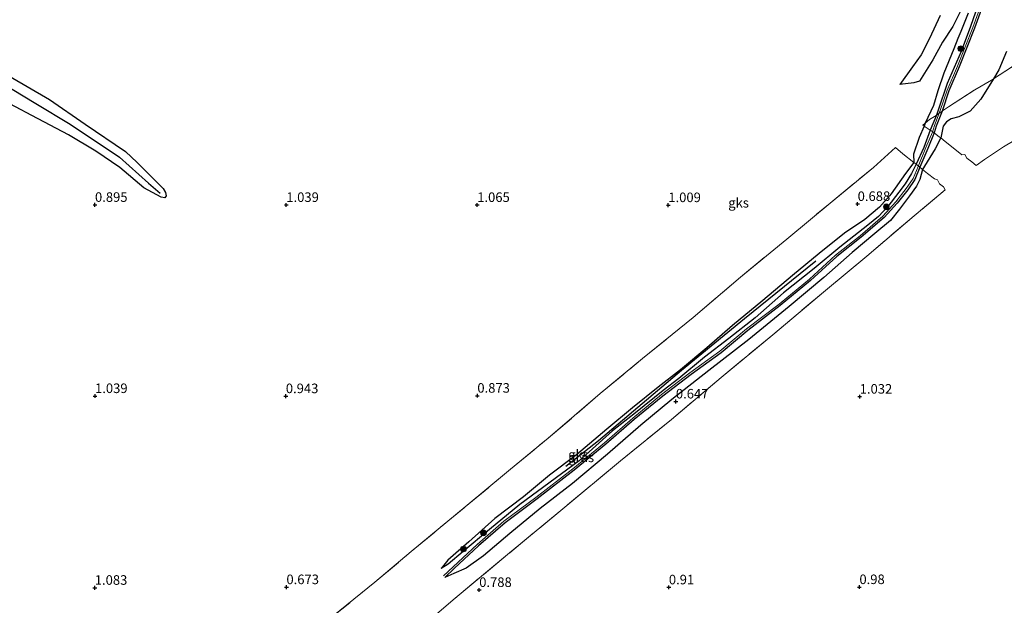
# Model space of a CAD drawing. Units: metres. Extents: x 80000 to 90005, y 406248 to 412503.
# Drawn here: x 83830 to 84088, y 411545 to 411698 of the extents above; entities that cross this region are included whole.
import ezdxf
from ezdxf.enums import TextEntityAlignment as Align

# ---------------------------------------------------------------- set-up
doc = ezdxf.new("R2010")
doc.units = ezdxf.units.M
doc.linetypes.add('IE-TERREINAFSCHEIDING', pattern=[10, 8, -2])
doc.layers.get('0').update_dxf_attribs({"lineweight": 25})
for name, color, linetype, lineweight in [('B-ME-GR-BOMENRIJ-L-B1', 10, 'Continuous', 25), ('B-ME-GR-BOOM-S-B1', 93, 'Continuous', 18), ('B-ME-GW-GRONDWERKLIJN-L-B1', 10, 'Continuous', 25), ('B-ME-GW-HOOGTEPUNT-S-B1', 10, 'Continuous', 25), ('B-ME-GW-KRUINLIJN-L-B1', 93, 'Continuous', 18), ('B-ME-IE-GRASLAND-GV-B6', 93, 'Continuous', 18), ('B-ME-IE-GRONDWERKLIJN-GROND_NIETINGERICHT-GV-B6', 253, 'Continuous', 18), ('B-ME-IE-TERREINAFSCHEIDING-DOORGANG-L-B1', 8, 'IE-TERREINAFSCHEIDING-KUNSTMATIG-OPEN', 18), ('B-ME-IE-TERREINAFSCHEIDING-RASTERHEKWERK-L-B1', 8, 'IE-TERREINAFSCHEIDING', 18), ('B-ME-OG-BREUK-L-B1', 10, 'Continuous', 25)]:
    doc.layers.add(name, color=color, linetype=linetype, lineweight=lineweight)
doc.styles.add('NLCS-ISO', font='NLCS-ISO.TTF')
doc.linetypes.add('IE-TERREINAFSCHEIDING-KUNSTMATIG-OPEN', pattern='A,7,-1.5,[67,NLCS.SHX,S=0.75,R=0,X=0,Y=0],-1.5', length=10)

# ---------------------------------------------------------------- blocks, each defined once
blk = doc.blocks.new('boom')
blk.add_hatch(color=256).paths.add_polyline_path([(-0.75, 0, 1), (0.75, 0, 1)])
blk.add_circle((0, 0), 0.75)
blk = doc.blocks.new('hoogtepunt')
for p, q in [((-0.5, 0), (0.5, 0)), ((0, 0.5), (0, -0.5))]:
    blk.add_line(p, q)

msp = doc.modelspace()

# ---------------------------------------------------------------- linework, layer by layer
at = {"layer": 'B-ME-GR-BOMENRIJ-L-B1'}
msp.add_polyline3d([(84038.595, 411635.313, 0.851), (84019.938, 411620.262, 0.788), (84003.383, 411606.756, 0.851), (83981.682, 411588.321, 0.847), (83973.125, 411581.573, 0.906)], dxfattribs=at)
at = {"layer": 'B-ME-GW-GRONDWERKLIJN-L-B1'}
for points in [[(84081.659, 411704.262, 0.917), (84079.003, 411696.698, 0.965), (84076.618, 411690.171, 0.98), (84072.932, 411681.837, 0.947), (84070.604, 411674.791, 0.891), (84070.156, 411673.541, 0.709), (84068.522, 411669.614, 0.735), (84066.793, 411665.029, 0.754), (84064.849, 411660.686, 0.802), (84063.564, 411658.302, 0.817), (84061.93, 411655.591, 0.832), (84060.265, 411653.337, 0.836), (84057.398, 411649.607, 0.865), (84054.991, 411647.038, 0.873), (84052.138, 411644.756, 0.861), (84044.817, 411638.979, 0.958), (84038.115, 411633.448, 0.958), (84030.131, 411627.033, 0.972), (84022.735, 411620.521, 0.991), (84015.853, 411615.114, 0.932), (84009.427, 411610.219, 0.954), (84002.732, 411604.673, 0.924), (83998.592, 411601.489, 0.943), (83991.366, 411595.689, 0.987), (83985.409, 411590.98, 0.958), (83976.647, 411583.13, 0.958), (83961.09, 411571.64, 0.958), (83953.154, 411565.156, 1.002), (83946.322, 411559.352, 0.983), (83942.382, 411556.064, 0.921), (83940.565, 411554.903, 0.791)], [(84083.01, 411704.327, 0.991), (84080.12, 411696.253, 1.02), (84076.096, 411686.184, 1.061), (84073.364, 411679.891, 0.976), (84071.602, 411674.61, 0.807), (84070.092, 411670.665, 0.814), (84069.538, 411668.909, 0.784), (84067.838, 411664.83, 0.791), (84065.772, 411659.904, 0.703), (84064.522, 411656.716, 0.851), (84062.621, 411654.023, 0.858), (84059.888, 411650.498, 0.884), (84056.46, 411646.723, 0.928), (84050.455, 411641.607, 0.961), (84044.069, 411636.523, 1.028), (84037.222, 411630.282, 1.08), (84029.249, 411623.705, 1.128), (84020.74, 411617.196, 1.039), (84013.78, 411611.373, 0.91), (84005.919, 411605.699, 1.035), (83998.518, 411600.053, 1.069), (83991.046, 411593.898, 1.02), (83983.612, 411587.447, 0.965), (83975.325, 411580.645, 0.995), (83965.641, 411573.142, 0.913), (83957.26, 411566.902, 1.098), (83950.293, 411560.833, 1.02), (83944.047, 411554.979, 0.861), (83941.533, 411552.61, 0.791)], [(84071.107, 411699.595, 0.817), (84068.28, 411693.59, 0.825), (84066.145, 411689.296, 0.828), (84063.841, 411686.163, 0.865), (84060.557, 411681.546, 0.677)], [(83818.637, 411689.795, 0.852), (83827.425, 411683.801, 0.906), (83838.044, 411677.613, 0.898), (83847.378, 411671.198, 0.839), (83857.928, 411664.023, 0.825), (83860.993, 411661.122, 0.847), (83867.83, 411654.329, 0.773), (83868.439, 411653.291, 0.773), (83868.59, 411652.457, 0.773), (83868.25, 411651.888, 0.784), (83867.259, 411652.073, 0.806), (83862.745, 411654.545, 0.91), (83856.43, 411659.793, 0.854), (83850.138, 411664.138, 0.95), (83842.989, 411668.405, 0.865), (83833.459, 411673.456, 0.917), (83824.814, 411677.956, 0.88), (83813.166, 411682.599, 0.886)]]:
    msp.add_polyline3d(points, dxfattribs=at)
at = {"layer": 'B-ME-GW-KRUINLIJN-L-B1'}
msp.add_polyline3d([(84082.541, 411704.499, 0.991), (84079.652, 411696.43, 1.02), (84075.634, 411686.376, 1.061), (84072.897, 411680.07, 0.976), (84071.131, 411674.779, 0.807), (84069.62, 411670.83, 0.814), (84069.068, 411669.081, 0.784), (84067.377, 411665.023, 0.791), (84065.309, 411660.092, 0.703), (84064.079, 411656.955, 0.851), (84062.219, 411654.321, 0.858), (84059.505, 411650.82, 0.884), (84056.111, 411647.083, 0.928), (84050.137, 411641.993, 0.961), (84043.745, 411636.904, 1.028), (84036.894, 411630.66, 1.08), (84028.938, 411624.097, 1.128), (84020.428, 411617.586, 1.039), (84013.473, 411611.768, 0.91), (84005.621, 411606.101, 1.035), (83998.207, 411600.445, 1.069), (83990.723, 411594.28, 1.02), (83983.289, 411587.829, 0.965), (83975.013, 411581.036, 0.995), (83965.339, 411573.54, 0.913), (83956.946, 411567.292, 1.098), (83949.958, 411561.204, 1.02), (83943.705, 411555.343, 0.861), (83941.19, 411552.974, 0.791)], dxfattribs=at)
at = {"layer": 'B-ME-IE-GRASLAND-GV-B6'}
for points in [[(84087.677, 411665.244, 0.359), (84082.68, 411661.898, 0.366), (84080.497, 411660.37, 0.37), (84079.398, 411661.323, 0.289), (84078.104, 411662.315, 0.322), (84077.593, 411663.244, 0.355), (84076.805, 411663.142, 0.363), (84075.418, 411664.261, 0.363), (84072.427, 411666.652, 0.377), (84071.276, 411667.556, 0.406), (84070.959, 411667.805, 0.414), (84069.985, 411668.588, 0.784), (84069.538, 411668.909, 0.784), (84068.837, 411669.411, 0.784), (84068.522, 411669.614, 0.735), (84066.932, 411670.638, 0.486), (84066.545, 411670.887, 0.425), (84067.187, 411671.438, 0.44), (84068.346, 411672.433, 0.466), (84070.069, 411673.477, 0.703), (84070.156, 411673.541, 0.709), (84071.602, 411674.61, 0.807), (84071.704, 411674.686, 0.814), (84073.256, 411675.66, 0.44), (84080.166, 411680.153, 0.514), (84084.507, 411682.689, 0.37), (84085.064, 411683.048, 0.365), (84093.677, 411688.591, 0.289)], [(84090.486, 411666.93, 0.57), (84087.677, 411665.244, 0.359)], [(83910.389, 411540.945, 0.769), (83923.217, 411551.345, 0.765), (83932.7, 411559.344, 0.729), (83946.809, 411571.03, 0.861), (83958.689, 411580.877, 0.81), (83968.52, 411588.999, 0.647), (83982.174, 411600.671, 0.799), (83993.254, 411609.824, 0.729), (84006.451, 411620.579, 0.669), (84018.868, 411631.179, 0.61), (84031.009, 411641.115, 0.629), (84042.3, 411650.529, 0.566), (84053.65, 411659.843, 0.507), (84059.385, 411665.027, 0.573), (84061.295, 411663.426, 0.61), (84064.239, 411661.178, 0.444), (84064.849, 411660.686, 0.802), (84065.772, 411659.904, 0.703), (84066.51, 411659.345, 0.453), (84067.826, 411658.283, 0.459), (84069.595, 411656.854, 0.466), (84070.433, 411656.615, 0.485), (84070.907, 411655.523, 0.492), (84071.96, 411654.764, 0.499), (84072.412, 411654.019, 0.503), (84064.314, 411647.188, 0.51), (84051.88, 411636.653, 0.547), (84041.065, 411627.627, 0.414), (84027.299, 411616.065, 0.425), (84013.797, 411604.924, 0.414), (84000.774, 411593.932, 0.422), (83987.444, 411583.088, 0.481), (83972.354, 411570.52, 0.496), (83957.915, 411558.604, 0.544), (83943.689, 411546.691, 0.559), (83931.203, 411536.041, 0.662)]]:
    msp.add_polyline3d(points, dxfattribs=at)
at = {"layer": 'B-ME-IE-GRONDWERKLIJN-GROND_NIETINGERICHT-GV-B6'}
for points in [[(84093.677, 411688.591, 0.289), (84085.064, 411683.048, 0.365), (84084.507, 411682.689, 0.37), (84080.166, 411680.153, 0.514), (84073.256, 411675.66, 0.44), (84071.704, 411674.686, 0.814), (84071.602, 411674.61, 0.807), (84070.156, 411673.541, 0.709), (84070.069, 411673.477, 0.703), (84068.346, 411672.433, 0.466), (84067.187, 411671.438, 0.44), (84066.545, 411670.887, 0.425), (84066.932, 411670.638, 0.486), (84068.522, 411669.614, 0.735), (84068.837, 411669.411, 0.784), (84069.538, 411668.909, 0.784), (84069.985, 411668.588, 0.784), (84070.959, 411667.805, 0.414), (84071.276, 411667.556, 0.406), (84072.427, 411666.652, 0.377), (84075.418, 411664.261, 0.363), (84076.805, 411663.142, 0.363), (84077.593, 411663.244, 0.355), (84078.104, 411662.315, 0.322), (84079.398, 411661.323, 0.289), (84080.497, 411660.37, 0.37), (84082.68, 411661.898, 0.366), (84087.677, 411665.244, 0.359), (84090.486, 411666.93, 0.57)], [(83931.203, 411536.041, 0.662), (83943.689, 411546.691, 0.559), (83957.915, 411558.604, 0.544), (83972.354, 411570.52, 0.496), (83987.444, 411583.088, 0.481), (84000.774, 411593.932, 0.422), (84013.797, 411604.924, 0.414), (84027.299, 411616.065, 0.425), (84041.065, 411627.627, 0.414), (84051.88, 411636.653, 0.547), (84064.314, 411647.188, 0.51), (84072.412, 411654.019, 0.503), (84071.96, 411654.764, 0.499), (84070.907, 411655.523, 0.492), (84070.433, 411656.615, 0.485), (84069.595, 411656.854, 0.466), (84067.826, 411658.283, 0.459), (84066.51, 411659.345, 0.453), (84065.772, 411659.904, 0.703), (84064.849, 411660.686, 0.802), (84064.239, 411661.178, 0.444), (84061.295, 411663.426, 0.61), (84059.385, 411665.027, 0.573), (84053.65, 411659.843, 0.507), (84042.3, 411650.529, 0.566), (84031.009, 411641.115, 0.629), (84018.868, 411631.179, 0.61), (84006.451, 411620.579, 0.669), (83993.254, 411609.824, 0.729), (83982.174, 411600.671, 0.799), (83968.52, 411588.999, 0.647), (83958.689, 411580.877, 0.81), (83946.809, 411571.03, 0.861), (83932.7, 411559.344, 0.729), (83923.217, 411551.345, 0.765), (83910.389, 411540.945, 0.769)]]:
    msp.add_polyline3d(points, dxfattribs=at)
at = {"layer": 'B-ME-IE-TERREINAFSCHEIDING-DOORGANG-L-B1'}
for p, q in [((84075.418, 411664.261, 0.363), (84072.427, 411666.652, 0.377)), ((84061.295, 411663.426, 0.61), (84064.239, 411661.178, 0.444))]:
    msp.add_line(p, q, dxfattribs=at)
at = {"layer": 'B-ME-IE-TERREINAFSCHEIDING-RASTERHEKWERK-L-B1'}
for points in [[(84072.427, 411666.652, 0.377), (84071.276, 411667.556, 0.406), (84070.959, 411667.805, 0.414), (84069.985, 411668.588, 0.784), (84069.538, 411668.909, 0.784), (84068.837, 411669.411, 0.784), (84068.522, 411669.614, 0.735), (84066.932, 411670.638, 0.486), (84066.545, 411670.887, 0.425), (84067.187, 411671.438, 0.44), (84068.346, 411672.433, 0.466), (84070.069, 411673.477, 0.703), (84070.156, 411673.541, 0.709), (84071.602, 411674.61, 0.807), (84071.704, 411674.686, 0.814), (84073.256, 411675.66, 0.44), (84080.166, 411680.153, 0.514), (84084.507, 411682.689, 0.37), (84085.064, 411683.048, 0.365), (84093.677, 411688.591, 0.289)], [(84090.486, 411666.93, 0.57), (84087.677, 411665.244, 0.359), (84082.68, 411661.898, 0.366), (84080.497, 411660.37, 0.37), (84079.398, 411661.323, 0.289), (84078.104, 411662.315, 0.322), (84077.593, 411663.244, 0.355), (84076.805, 411663.142, 0.363), (84075.418, 411664.261, 0.363)], [(83887.175, 411509.239, 1.043), (83881.918, 411516.285, 1.006), (83887.952, 411522.288, 1.009), (83898.6, 411530.934, 0.887), (83910.389, 411540.945, 0.769), (83923.217, 411551.345, 0.765), (83932.7, 411559.344, 0.729), (83946.809, 411571.03, 0.861), (83958.689, 411580.877, 0.81), (83968.52, 411588.999, 0.647), (83982.174, 411600.671, 0.799), (83993.254, 411609.824, 0.729), (84006.451, 411620.579, 0.669), (84018.868, 411631.179, 0.61), (84031.009, 411641.115, 0.629), (84042.3, 411650.529, 0.566), (84053.65, 411659.843, 0.507), (84059.385, 411665.027, 0.573), (84061.295, 411663.426, 0.61)], [(84064.239, 411661.178, 0.444), (84064.849, 411660.686, 0.802), (84065.772, 411659.904, 0.703), (84066.51, 411659.345, 0.453), (84067.826, 411658.283, 0.459), (84069.595, 411656.854, 0.466), (84070.433, 411656.615, 0.485), (84070.907, 411655.523, 0.492), (84071.96, 411654.764, 0.499), (84072.412, 411654.019, 0.503), (84064.314, 411647.188, 0.51), (84051.88, 411636.653, 0.547), (84041.065, 411627.627, 0.414), (84027.299, 411616.065, 0.425), (84013.797, 411604.924, 0.414), (84000.774, 411593.932, 0.422), (83987.444, 411583.088, 0.481), (83972.354, 411570.52, 0.496), (83957.915, 411558.604, 0.544), (83943.689, 411546.691, 0.559), (83931.203, 411536.041, 0.662)]]:
    msp.add_polyline3d(points, dxfattribs=at)
at = {"layer": 'B-ME-OG-BREUK-L-B1'}
for points in [[(84078.468, 411700.22, 0.352), (84076.519, 411695.415, 0.352), (84075.764, 411693.563, 0.352), (84074.659, 411690.849, 0.352), (84072.106, 411684.516, 0.363), (84070.486, 411679.891, 0.366), (84069.401, 411676.02, 0.363), (84067.187, 411671.438, 0.44), (84066.932, 411670.638, 0.486), (84065.604, 411667.702, 0.385), (84064.138, 411663.289, 0.374), (84064.239, 411661.178, 0.444), (84062.066, 411658.252, 0.481), (84058.264, 411652.938, 0.462), (84057.865, 411652.437, 0.48), (84055.276, 411649.463, 0.577), (84051.39, 411646.269, 0.61), (84046.108, 411642.673, 0.621), (84039.415, 411637.293, 0.588), (84032.447, 411631.561, 0.599), (84024.724, 411625.02, 0.625), (84016.795, 411618.47, 0.592), (84010.032, 411612.636, 0.599), (84003.142, 411606.89, 0.621), (83997.298, 411602.359, 0.621), (83990.581, 411596.923, 0.614), (83983.884, 411591.351, 0.599), (83975.941, 411584.662, 0.607), (83968.851, 411579.365, 0.655), (83962.094, 411573.642, 0.688), (83954.574, 411568.018, 0.769), (83947.767, 411561.938, 0.695), (83942.312, 411557.112, 0.751), (83940.565, 411554.903, 0.791)], [(84076.623, 411701.053, 0.396), (84074.393, 411696.744, 0.4), (84071.751, 411692.597, 0.411), (84069.203, 411687.996, 0.425), (84065.719, 411682.399, 0.54), (84064.241, 411681.956, 0.577), (84060.557, 411681.546, 0.677)], [(84088.46, 411690.206, 0.315), (84086.44, 411685.371, 0.3), (84085.064, 411683.048, 0.365), (84081.777, 411677.696, 0.37), (84078.995, 411674.59, 0.374), (84075.961, 411673.115, 0.374), (84074.023, 411672.579, 0.374), (84072.722, 411671.78, 0.374), (84071.859, 411670.611, 0.374), (84071.276, 411667.556, 0.406), (84069.818, 411664.705, 0.425), (84066.982, 411660.209, 0.444), (84066.51, 411659.345, 0.453), (84065.808, 411656.71, 0.496), (84064.914, 411654.936, 0.503), (84063.11, 411652.392, 0.522), (84060.477, 411648.966, 0.562), (84058.129, 411645.947, 0.533), (84054.014, 411642.576, 0.584), (84048.071, 411637.57, 0.688), (84040.647, 411631.023, 0.729), (84031.616, 411623.478, 0.614), (84021.041, 411614.819, 0.57), (84010.587, 411606.752, 0.518), (84000.937, 411599.143, 0.51), (83992.75, 411592.385, 0.499), (83984.059, 411584.822, 0.536), (83974.909, 411577.196, 0.577), (83966.435, 411570.599, 0.61), (83958.469, 411564.073, 0.632), (83951.645, 411558.221, 0.647), (83947.07, 411555.059, 0.673), (83943.822, 411553.581, 0.659), (83941.533, 411552.61, 0.791)], [(83816.361, 411686.801, 0.716), (83825.45, 411682.029, 0.695), (83834.504, 411676.602, 0.688), (83843.496, 411671.136, 0.751), (83856.398, 411662.509, 0.699), (83863.986, 411655.721, 0.717), (83866.97, 411653.102, 0.747)]]:
    msp.add_polyline3d(points, dxfattribs=at)

# ---------------------------------------------------------------- block references
at = {"layer": 'B-ME-GR-BOOM-S-B1', "rotation": 90}
for p in [(84076.523, 411690.92, 1.076), (84057.019, 411649.539, 0.958), (83951.61, 411564.227, 0.854), (83946.389, 411560.033, 0.839)]:
    msp.add_blockref('boom', p, dxfattribs=at)
at = {"layer": 'B-ME-GW-HOOGTEPUNT-S-B1', "rotation": 90}
for p in [(83849.958, 411650.065, 0.895), (83849.958, 411650.065, 0.895), (83900.015, 411650.042, 1.039), (83900.015, 411650.042, 1.039), (83949.971, 411650.038, 1.065), (83949.971, 411650.038, 1.065), (83999.971, 411649.994, 1.009), (83999.971, 411649.994, 1.009), (84049.517, 411650.3, 0.688), (84049.517, 411650.3, 0.688), (83849.966, 411600.048, 1.039), (83849.966, 411600.048, 1.039), (83899.89, 411600.021, 0.943), (83899.89, 411600.021, 0.943), (83950.003, 411600.143, 0.873), (83950.003, 411600.143, 0.873), (84050.051, 411599.893, 1.032), (84050.051, 411599.893, 1.032), (84001.956, 411598.624, 0.647), (84001.956, 411598.624, 0.647), (83849.901, 411549.892, 1.083), (83849.901, 411549.892, 1.083), (83900.048, 411550.058, 0.673), (83900.048, 411550.058, 0.673), (84000.115, 411550.003, 0.91), (84000.115, 411550.003, 0.91), (84049.979, 411550.074, 0.98), (84049.979, 411550.074, 0.98), (83950.489, 411549.32, 0.788), (83950.489, 411549.32, 0.788)]:
    msp.add_blockref('hoogtepunt', p, dxfattribs=at)

# ---------------------------------------------------------------- texts
at = {"layer": 'B-ME-GW-HOOGTEPUNT-S-B1', "ltscale": 0.2, "style": 'NLCS-ISO'}
for s, p in [('0.895', (83849.958, 411650.065, 0.895)), ('0.895', (83849.958, 411650.065, 0.895)), ('0.688', (84049.517, 411650.3, 0.688)), ('0.688', (84049.517, 411650.3, 0.688)), ('1.039', (83900.015, 411650.042, 1.039)), ('1.039', (83900.015, 411650.042, 1.039)), ('1.065', (83949.971, 411650.038, 1.065)), ('1.065', (83949.971, 411650.038, 1.065)), ('1.009', (83999.971, 411649.994, 1.009)), ('1.009', (83999.971, 411649.994, 1.009)), ('1.039', (83849.966, 411600.048, 1.039)), ('1.039', (83849.966, 411600.048, 1.039)), ('0.943', (83899.89, 411600.021, 0.943)), ('0.943', (83899.89, 411600.021, 0.943)), ('0.873', (83950.003, 411600.143, 0.873)), ('0.873', (83950.003, 411600.143, 0.873)), ('0.647', (84001.956, 411598.624, 0.647)), ('0.647', (84001.956, 411598.624, 0.647)), ('1.032', (84050.051, 411599.893, 1.032)), ('1.032', (84050.051, 411599.893, 1.032)), ('1.083', (83849.901, 411549.892, 1.083)), ('1.083', (83849.901, 411549.892, 1.083)), ('0.673', (83900.048, 411550.058, 0.673)), ('0.673', (83900.048, 411550.058, 0.673)), ('0.91', (84000.115, 411550.003, 0.91)), ('0.91', (84000.115, 411550.003, 0.91)), ('0.98', (84049.979, 411550.074, 0.98)), ('0.98', (84049.979, 411550.074, 0.98)), ('0.788', (83950.489, 411549.32, 0.788)), ('0.788', (83950.489, 411549.32, 0.788))]:
    msp.add_text(s, height=2.5, dxfattribs=at).set_placement(p, align=Align.BOTTOM_LEFT)
at = {"layer": 'B-ME-IE-GRASLAND-GV-B6', "ltscale": 0.2, "style": 'NLCS-ISO'}
msp.add_text('gras', height=2.5, dxfattribs=at).set_placement((83977.165, 411584.0055), align=Align.MIDDLE_CENTER)
at = {"layer": 'B-ME-IE-GRONDWERKLIJN-GROND_NIETINGERICHT-GV-B6', "ltscale": 0.2, "style": 'NLCS-ISO'}
for p in [(84018.3589, 411650.6046), (83976.4849, 411584.7191)]:
    msp.add_text('gks', height=2.5, dxfattribs=at).set_placement(p, align=Align.MIDDLE_CENTER)

doc.saveas('drawing.dxf')
